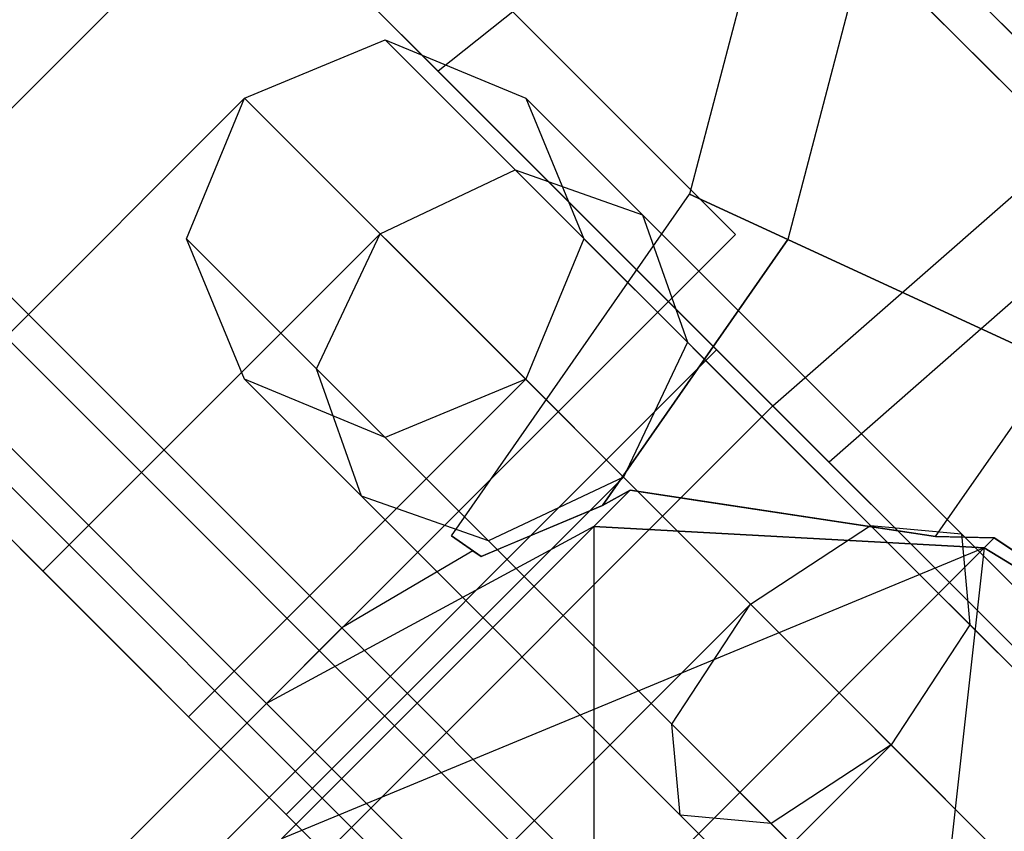
# Model space of a CAD drawing. Extents: x -3650 to 3650, y -3650 to 3650.
# Drawn here: x -1289 to -1283, y -1259 to -1254 of the extents above; entities that cross this region are included whole.
import ezdxf

# ---------------------------------------------------------------- set-up
doc = ezdxf.new("R2010")
doc.units = 0

msp = doc.modelspace()

# ---------------------------------------------------------------- linework, layer by layer
at = {"color": 0}
for p, q in [((-1284.380397, -1255.640054, 2104.907477), (-1289.330145, -1250.690306, 2104.907477)), ((-1284.380397, -1255.640054, 2095.092523), (-1289.330145, -1250.690306, 2095.092523)), ((-1284.380397, -1255.640054, 1504.907477), (-1289.330145, -1250.690306, 1504.907477)), ((-1284.380397, -1255.640054, 1495.092523), (-1289.330145, -1250.690306, 1495.092523)), ((-1258.005314, -1287.247727, 2100), (-1293.0071, -1252.245941, 2100)), ((-1258.005314, -1287.247727, 1500), (-1293.0071, -1252.245941, 1500)), ((-1284.721767, -1252.299055, 144.896155), (-1282.096767, -1254.924055, 148.608465)), ((-1282.096767, -1254.924055, 131.041623), (-1284.721767, -1252.299055, 134.753934)), ((-1284.721767, -1252.299055, 424.921787), (-1282.096767, -1254.924055, 428.634097)), ((-1282.096767, -1254.924055, 411.067255), (-1284.721767, -1252.299055, 414.779565)), ((-1284.721767, -1252.299055, 704.855879), (-1282.096767, -1254.924055, 708.56819)), ((-1282.096767, -1254.924055, 691.001347), (-1284.721767, -1252.299055, 694.713658)), ((-1283.956219, -1252.669344, 2100), (-1284.668206, -1255.387687, 2100)), ((-1283.956219, -1252.669344, 1500), (-1284.668206, -1255.387687, 1500)), ((-1258.460039, -1287.702452, 2102.4), (-1293.461825, -1252.700666, 2102.4)), ((-1258.460039, -1287.702452, 2097.6), (-1293.461825, -1252.700666, 2097.6)), ((-1258.460039, -1287.702452, 1502.4), (-1293.461825, -1252.700666, 1502.4)), ((-1258.460039, -1287.702452, 1497.6), (-1293.461825, -1252.700666, 1497.6)), ((-1283.314703, -1252.863879, 2102.5), (-1284.050448, -1255.672932, 2102.5)), ((-1283.314703, -1252.863879, 2097.5), (-1284.050448, -1255.672932, 2097.5)), ((-1283.314703, -1252.863879, 1502.5), (-1284.050448, -1255.672932, 1502.5)), ((-1283.314703, -1252.863879, 1497.5), (-1284.050448, -1255.672932, 1497.5)), ((-1284.144895, -1256.719195, 130.691642), (-1287.857205, -1253.006884, 139.784908)), ((-1287.857205, -1253.006884, 139.784908), (-1284.144895, -1256.719195, 148.878175)), ((-1284.144895, -1256.719195, 410.717273), (-1287.857205, -1253.006884, 419.81054)), ((-1287.857205, -1253.006884, 419.81054), (-1284.144895, -1256.719195, 428.903807)), ((-1284.144895, -1256.719195, 690.651366), (-1287.857205, -1253.006884, 699.744633)), ((-1287.857205, -1253.006884, 699.744633), (-1284.144895, -1256.719195, 708.837899)), ((-1284.313274, -1253.073574, 144.413192), (-1286.250122, -1254.613967, 144.575044)), ((-1284.313274, -1253.073574, 135.236897), (-1286.250122, -1254.613967, 135.075044)), ((-1284.313274, -1253.073574, 424.438824), (-1286.250122, -1254.613967, 424.600676)), ((-1284.313274, -1253.073574, 415.262528), (-1286.250122, -1254.613967, 415.100676)), ((-1284.313274, -1253.073574, 704.372916), (-1286.250122, -1254.613967, 704.534769)), ((-1284.313274, -1253.073574, 695.196621), (-1286.250122, -1254.613967, 695.034769)), ((-1281.938274, -1255.448574, 147.771949), (-1284.313274, -1253.073574, 144.413192)), ((-1284.313274, -1253.073574, 135.236897), (-1281.938274, -1255.448574, 131.878139)), ((-1281.938274, -1255.448574, 427.797581), (-1284.313274, -1253.073574, 424.438824)), ((-1284.313274, -1253.073574, 415.262528), (-1281.938274, -1255.448574, 411.903771)), ((-1281.938274, -1255.448574, 707.731674), (-1284.313274, -1253.073574, 704.372916)), ((-1284.313274, -1253.073574, 695.196621), (-1281.938274, -1255.448574, 691.837864)), ((-1295.960148, -1261.874504, 145.534908), (-1287.474867, -1253.389222, 145.534908)), ((-1295.960148, -1261.874504, 134.034908), (-1287.474867, -1253.389222, 134.034908)), ((-1295.960148, -1261.874504, 425.56054), (-1287.474867, -1253.389222, 425.56054)), ((-1295.960148, -1261.874504, 414.06054), (-1287.474867, -1253.389222, 414.06054)), ((-1295.960148, -1261.874504, 705.494633), (-1287.474867, -1253.389222, 705.494633)), ((-1295.960148, -1261.874504, 693.994633), (-1287.474867, -1253.389222, 693.994633)), ((-1284.498448, -1256.365641, 149.7442), (-1287.474867, -1253.389222, 145.534908)), ((-1287.474867, -1253.389222, 134.034908), (-1284.498448, -1256.365641, 129.825616)), ((-1284.498448, -1256.365641, 429.769832), (-1287.474867, -1253.389222, 425.56054)), ((-1287.474867, -1253.389222, 414.06054), (-1284.498448, -1256.365641, 409.851248)), ((-1284.498448, -1256.365641, 709.703925), (-1287.474867, -1253.389222, 705.494633)), ((-1287.474867, -1253.389222, 693.994633), (-1284.498448, -1256.365641, 689.785341)), ((-1286.855271, -1258.114927, 2100), (-1291.451465, -1253.518733, 2100)), ((-1286.855271, -1258.114927, 1500), (-1291.451465, -1253.518733, 1500)), ((-1286.250122, -1254.613967, 144.575044), (-1287.150098, -1253.713991, 139.825044)), ((-1287.150098, -1253.713991, 139.825044), (-1286.250122, -1254.613967, 135.075044)), ((-1286.250122, -1254.613967, 424.600676), (-1287.150098, -1253.713991, 419.850676)), ((-1287.150098, -1253.713991, 419.850676), (-1286.250122, -1254.613967, 415.100676)), ((-1286.250122, -1254.613967, 704.534769), (-1287.150098, -1253.713991, 699.784769)), ((-1287.150098, -1253.713991, 699.784769), (-1286.250122, -1254.613967, 695.034769)), ((-1291.925137, -1253.992405, 2097.5), (-1287.328943, -1258.588599, 2097.5)), ((-1291.925137, -1253.992405, 2102.5), (-1287.328943, -1258.588599, 2102.5)), ((-1291.925137, -1253.992405, 1497.5), (-1287.328943, -1258.588599, 1497.5)), ((-1291.925137, -1253.992405, 1502.5), (-1287.328943, -1258.588599, 1502.5)), ((-1284.144895, -1256.719195, 130.731777), (-1286.862495, -1254.001595, 134.575044)), ((-1286.862495, -1254.001595, 145.075044), (-1284.144895, -1256.719195, 148.918311)), ((-1284.144895, -1256.719195, 410.757409), (-1286.862495, -1254.001595, 414.600676)), ((-1286.862495, -1254.001595, 425.100676), (-1284.144895, -1256.719195, 428.943943)), ((-1284.144895, -1256.719195, 690.691502), (-1286.862495, -1254.001595, 694.534769)), ((-1286.862495, -1254.001595, 705.034769), (-1284.144895, -1256.719195, 708.878035)), ((-1283.791341, -1257.072748, 148.052286), (-1286.250122, -1254.613967, 144.575044)), ((-1286.250122, -1254.613967, 135.075044), (-1283.791341, -1257.072748, 131.597803)), ((-1283.791341, -1257.072748, 428.077917), (-1286.250122, -1254.613967, 424.600676)), ((-1286.250122, -1254.613967, 415.100676), (-1283.791341, -1257.072748, 411.623435)), ((-1283.791341, -1257.072748, 708.01201), (-1286.250122, -1254.613967, 704.534769)), ((-1286.250122, -1254.613967, 695.034769), (-1283.791341, -1257.072748, 691.557527)), ((-1284.144895, -1256.719195, 148.918311), (-1282.096767, -1254.924055, 148.608465)), ((-1284.144895, -1256.719195, 130.731777), (-1282.096767, -1254.924055, 131.041623)), ((-1284.144895, -1256.719195, 428.943943), (-1282.096767, -1254.924055, 428.634097)), ((-1284.144895, -1256.719195, 410.757409), (-1282.096767, -1254.924055, 411.067255)), ((-1284.144895, -1256.719195, 708.878035), (-1282.096767, -1254.924055, 708.56819)), ((-1284.144895, -1256.719195, 690.691502), (-1282.096767, -1254.924055, 691.001347)), ((-1286.166158, -1257.535559, 2100), (-1284.668206, -1255.387687, 2100)), ((-1286.166158, -1257.535559, 1500), (-1284.668206, -1255.387687, 1500)), ((-1284.668206, -1255.387687, 2100), (-1284.050448, -1255.672932, 2097.5)), ((-1284.050448, -1255.672932, 2102.5), (-1284.668206, -1255.387687, 2100)), ((-1284.668206, -1255.387687, 1500), (-1284.050448, -1255.672932, 1497.5)), ((-1284.050448, -1255.672932, 1502.5), (-1284.668206, -1255.387687, 1500)), ((-1281.938274, -1255.448574, 147.771949), (-1283.791341, -1257.072748, 148.052286)), ((-1281.938274, -1255.448574, 131.878139), (-1283.791341, -1257.072748, 131.597803)), ((-1281.938274, -1255.448574, 427.797581), (-1283.791341, -1257.072748, 428.077917)), ((-1281.938274, -1255.448574, 411.903771), (-1283.791341, -1257.072748, 411.623435)), ((-1281.938274, -1255.448574, 707.731674), (-1283.791341, -1257.072748, 708.01201)), ((-1281.938274, -1255.448574, 691.837864), (-1283.791341, -1257.072748, 691.557527)), ((-1284.380397, -1255.640054, 2104.907477), (-1290.390805, -1261.650461, 2109.814955)), ((-1290.390805, -1261.650461, 2090.185045), (-1284.380397, -1255.640054, 2095.092523)), ((-1284.380397, -1255.640054, 1504.907477), (-1290.390805, -1261.650461, 1509.814955)), ((-1290.390805, -1261.650461, 1490.185045), (-1284.380397, -1255.640054, 1495.092523)), ((-1284.380397, -1255.640054, 2095.092523), (-1284.380397, -1255.640054, 2104.907477)), ((-1284.380397, -1255.640054, 1495.092523), (-1284.380397, -1255.640054, 1504.907477)), ((-1284.050448, -1255.672932, 2102.5), (-1285.216395, -1257.344751, 2102.5)), ((-1285.216395, -1257.344751, 2097.5), (-1284.050448, -1255.672932, 2097.5)), ((-1284.050448, -1255.672932, 1502.5), (-1285.216395, -1257.344751, 1502.5)), ((-1285.216395, -1257.344751, 1497.5), (-1284.050448, -1255.672932, 1497.5)), ((-1282.362703, -1256.452237, 2104.330127), (-1284.050448, -1255.672932, 2102.5)), ((-1284.050448, -1255.672932, 2097.5), (-1282.362703, -1256.452237, 2095.669873)), ((-1282.362703, -1256.452237, 1504.330127), (-1284.050448, -1255.672932, 1502.5)), ((-1284.050448, -1255.672932, 1497.5), (-1282.362703, -1256.452237, 1495.669873)), ((-1292.983729, -1264.850923, 149.7442), (-1284.498448, -1256.365641, 149.7442)), ((-1292.983729, -1264.850923, 129.825616), (-1284.498448, -1256.365641, 129.825616)), ((-1292.983729, -1264.850923, 429.769832), (-1284.498448, -1256.365641, 429.769832)), ((-1292.983729, -1264.850923, 409.851248), (-1284.498448, -1256.365641, 409.851248)), ((-1292.983729, -1264.850923, 709.703925), (-1284.498448, -1256.365641, 709.703925)), ((-1292.983729, -1264.850923, 689.785341), (-1284.498448, -1256.365641, 689.785341)), ((-1280.432584, -1260.431505, 151.284908), (-1284.498448, -1256.365641, 149.7442)), ((-1284.498448, -1256.365641, 129.825616), (-1280.432584, -1260.431505, 128.284908)), ((-1280.432584, -1260.431505, 431.31054), (-1284.498448, -1256.365641, 429.769832)), ((-1284.498448, -1256.365641, 409.851248), (-1280.432584, -1260.431505, 408.31054)), ((-1280.432584, -1260.431505, 711.244633), (-1284.498448, -1256.365641, 709.703925)), ((-1284.498448, -1256.365641, 689.785341), (-1280.432584, -1260.431505, 688.244633)), ((-1283.121243, -1257.539886, 2104.330127), (-1282.362703, -1256.452237, 2104.330127)), ((-1283.121243, -1257.539886, 2095.669873), (-1282.362703, -1256.452237, 2095.669873)), ((-1283.121243, -1257.539886, 1504.330127), (-1282.362703, -1256.452237, 1504.330127)), ((-1283.121243, -1257.539886, 1495.669873), (-1282.362703, -1256.452237, 1495.669873)), ((-1284.144895, -1256.719195, 148.878175), (-1292.630176, -1265.204476, 148.878175)), ((-1284.144895, -1256.719195, 130.691642), (-1292.630176, -1265.204476, 130.691642)), ((-1284.144895, -1256.719195, 428.903807), (-1292.630176, -1265.204476, 428.903807)), ((-1284.144895, -1256.719195, 410.717273), (-1292.630176, -1265.204476, 410.717273)), ((-1284.144895, -1256.719195, 708.837899), (-1292.630176, -1265.204476, 708.837899)), ((-1284.144895, -1256.719195, 690.651366), (-1292.630176, -1265.204476, 690.651366)), ((-1280.432584, -1260.431505, 129.325044), (-1284.144895, -1256.719195, 130.731777)), ((-1284.144895, -1256.719195, 148.918311), (-1280.432584, -1260.431505, 150.325044)), ((-1276.720273, -1264.143816, 130.691642), (-1284.144895, -1256.719195, 130.691642)), ((-1284.144895, -1256.719195, 148.878175), (-1276.720273, -1264.143816, 148.878175)), ((-1280.432584, -1260.431505, 409.350676), (-1284.144895, -1256.719195, 410.757409)), ((-1284.144895, -1256.719195, 428.943943), (-1280.432584, -1260.431505, 430.350676)), ((-1276.720273, -1264.143816, 410.717273), (-1284.144895, -1256.719195, 410.717273)), ((-1284.144895, -1256.719195, 428.903807), (-1276.720273, -1264.143816, 428.903807)), ((-1280.432584, -1260.431505, 689.284769), (-1284.144895, -1256.719195, 690.691502)), ((-1284.144895, -1256.719195, 708.878035), (-1280.432584, -1260.431505, 710.284769)), ((-1276.720273, -1264.143816, 690.651366), (-1284.144895, -1256.719195, 690.651366)), ((-1284.144895, -1256.719195, 708.837899), (-1276.720273, -1264.143816, 708.837899)), ((-1283.224016, -1263.268745, 150.668124), (-1289.653927, -1256.838834, 145.418124)), ((-1289.653927, -1256.838834, 134.918124), (-1283.224016, -1263.268745, 129.668124)), ((-1283.224016, -1263.268745, 430.693756), (-1289.653927, -1256.838834, 425.443756)), ((-1289.653927, -1256.838834, 414.943756), (-1283.224016, -1263.268745, 409.693756)), ((-1283.224016, -1263.268745, 710.627849), (-1289.653927, -1256.838834, 705.377849)), ((-1289.653927, -1256.838834, 694.877849), (-1283.224016, -1263.268745, 689.627849)), ((-1280.432584, -1260.431505, 149.325044), (-1283.791341, -1257.072748, 148.052286)), ((-1283.791341, -1257.072748, 131.597803), (-1280.432584, -1260.431505, 130.325044)), ((-1280.432584, -1260.431505, 429.350676), (-1283.791341, -1257.072748, 428.077917)), ((-1283.791341, -1257.072748, 411.623435), (-1280.432584, -1260.431505, 410.350676)), ((-1280.432584, -1260.431505, 709.284769), (-1283.791341, -1257.072748, 708.01201)), ((-1283.791341, -1257.072748, 691.557527), (-1280.432584, -1260.431505, 690.284769)), ((-1285.270334, -1257.477334, 2103.794095), (-1285.041874, -1257.248874, 2102.588302)), ((-1285.041874, -1257.248874, 2097.411698), (-1285.270334, -1257.477334, 2096.205905)), ((-1285.270334, -1257.477334, 1503.794095), (-1285.041874, -1257.248874, 1502.588302)), ((-1285.041874, -1257.248874, 1497.411698), (-1285.270334, -1257.477334, 1496.205905)), ((-1285.041874, -1257.248874, 2102.588302), (-1285.216395, -1257.344751, 2102.5)), ((-1285.216395, -1257.344751, 2097.5), (-1285.041874, -1257.248874, 2097.411698)), ((-1285.041874, -1257.248874, 1502.588302), (-1285.216395, -1257.344751, 1502.5)), ((-1285.216395, -1257.344751, 1497.5), (-1285.041874, -1257.248874, 1497.411698)), ((-1283.121243, -1257.539886, 2104.330127), (-1285.041874, -1257.248874, 2102.588302)), ((-1285.041874, -1257.248874, 2097.411698), (-1284.577204, -1257.319281, 2096.990287)), ((-1283.121243, -1257.539886, 1504.330127), (-1285.041874, -1257.248874, 1502.588302)), ((-1285.041874, -1257.248874, 1497.411698), (-1284.577204, -1257.319281, 1496.990287)), ((-1284.577204, -1257.319281, 2096.990287), (-1283.121243, -1257.539886, 2095.669873)), ((-1284.577204, -1257.319281, 1496.990287), (-1283.121243, -1257.539886, 1495.669873)), ((-1285.216395, -1257.344751, 2102.5), (-1285.979806, -1257.665523, 2100.847908)), ((-1285.216395, -1257.344751, 1502.5), (-1285.979806, -1257.665523, 1500.847908)), ((-1285.836951, -1257.605498, 2098.842941), (-1285.216395, -1257.344751, 2097.5)), ((-1285.836951, -1257.605498, 1498.842941), (-1285.216395, -1257.344751, 1497.5)), ((-1285.270334, -1257.477334, 2096.205905), (-1287.328943, -1258.588599, 2097.5)), ((-1285.270334, -1257.477334, 2103.794095), (-1287.328943, -1258.588599, 2102.5)), ((-1285.270334, -1257.477334, 1496.205905), (-1287.328943, -1258.588599, 1497.5)), ((-1285.270334, -1257.477334, 1503.794095), (-1287.328943, -1258.588599, 1502.5)), ((-1287.234303, -1259.441303, 2106.571566), (-1285.270334, -1257.477334, 2103.794095)), ((-1285.270334, -1257.477334, 2096.205905), (-1287.234303, -1259.441303, 2093.428434)), ((-1287.234303, -1259.441303, 1506.571566), (-1285.270334, -1257.477334, 1503.794095)), ((-1285.270334, -1257.477334, 1496.205905), (-1287.234303, -1259.441303, 1493.428434)), ((-1285.270334, -1257.477334, 2103.794095), (-1282.815985, -1257.611176, 2104.741439)), ((-1282.815985, -1257.611176, 2095.258561), (-1285.270334, -1257.477334, 2096.205905)), ((-1285.270334, -1257.477334, 2103.794095), (-1285.270334, -1260.065525, 2108.212413)), ((-1285.270334, -1257.477334, 1503.794095), (-1282.815985, -1257.611176, 1504.741439)), ((-1282.815985, -1257.611176, 1495.258561), (-1285.270334, -1257.477334, 1496.205905)), ((-1285.270334, -1257.477334, 1503.794095), (-1285.270334, -1260.065525, 1508.212413)), ((-1285.979806, -1257.665523, 2099.152092), (-1286.166158, -1257.535559, 2100)), ((-1286.166158, -1257.535559, 2100), (-1285.979806, -1257.665523, 2100.847908)), ((-1285.979806, -1257.665523, 1499.152092), (-1286.166158, -1257.535559, 1500)), ((-1286.166158, -1257.535559, 1500), (-1285.979806, -1257.665523, 1500.847908)), ((-1282.952752, -1257.543977, 2104.367785), (-1283.121243, -1257.539886, 2104.330127)), ((-1283.121243, -1257.539886, 2095.669873), (-1282.753622, -1257.548812, 2095.587709)), ((-1282.952752, -1257.543977, 1504.367785), (-1283.121243, -1257.539886, 1504.330127)), ((-1283.121243, -1257.539886, 1495.669873), (-1282.753622, -1257.548812, 1495.587709)), ((-1282.753622, -1257.548812, 2104.412291), (-1282.952752, -1257.543977, 2104.367785)), ((-1282.753622, -1257.548812, 1504.412291), (-1282.952752, -1257.543977, 1504.367785)), ((-1282.753622, -1257.548812, 2104.412291), (-1282.815985, -1257.611176, 2104.741439)), ((-1282.815985, -1257.611176, 2095.258561), (-1282.753622, -1257.548812, 2095.587709)), ((-1282.753622, -1257.548812, 1504.412291), (-1282.815985, -1257.611176, 1504.741439)), ((-1282.815985, -1257.611176, 1495.258561), (-1282.753622, -1257.548812, 1495.587709)), ((-1280.923232, -1258.758567, 2105), (-1282.753622, -1257.548812, 2104.412291)), ((-1282.753622, -1257.548812, 2095.587709), (-1282.624469, -1257.634173, 2095.546241)), ((-1280.923232, -1258.758567, 1505), (-1282.753622, -1257.548812, 1504.412291)), ((-1282.753622, -1257.548812, 1495.587709), (-1282.624469, -1257.634173, 1495.546241)), ((-1282.815985, -1257.611176, 2095.258561), (-1287.234303, -1259.441303, 2093.428434)), ((-1282.815985, -1257.611176, 1495.258561), (-1287.234303, -1259.441303, 1493.428434)), ((-1286.031167, -1257.629703, 2100), (-1286.855271, -1258.114927, 2100)), ((-1286.031167, -1257.629703, 1500), (-1286.855271, -1258.114927, 1500)), ((-1285.979806, -1257.665523, 2100.847908), (-1286.031167, -1257.629703, 2100)), ((-1286.031167, -1257.629703, 2100), (-1285.979806, -1257.665523, 2099.152092)), ((-1285.979806, -1257.665523, 1500.847908), (-1286.031167, -1257.629703, 1500)), ((-1286.031167, -1257.629703, 1500), (-1285.979806, -1257.665523, 1499.152092)), ((-1285.979806, -1257.665523, 2099.152092), (-1285.836951, -1257.605498, 2098.842941)), ((-1285.979806, -1257.665523, 1499.152092), (-1285.836951, -1257.605498, 1498.842941)), ((-1285.270334, -1260.065525, 2108.212413), (-1282.815985, -1257.611176, 2104.741439)), ((-1282.815985, -1257.611176, 2095.258561), (-1285.270334, -1260.065525, 2091.787587)), ((-1285.270334, -1260.065525, 1508.212413), (-1282.815985, -1257.611176, 1504.741439)), ((-1282.815985, -1257.611176, 1495.258561), (-1285.270334, -1260.065525, 1491.787587)), ((-1282.815985, -1257.611176, 2104.741439), (-1283.257377, -1261.588101, 2108.813004)), ((-1282.815985, -1257.611176, 1504.741439), (-1283.257377, -1261.588101, 1508.813004)), ((-1282.815985, -1257.611176, 2104.741439), (-1280.623536, -1258.95426, 2105.08819)), ((-1280.623536, -1258.95426, 2094.91181), (-1282.815985, -1257.611176, 2095.258561)), ((-1282.815985, -1257.611176, 1504.741439), (-1280.623536, -1258.95426, 1505.08819)), ((-1280.623536, -1258.95426, 1494.91181), (-1282.815985, -1257.611176, 1495.258561)), ((-1287.328943, -1258.588599, 2097.5), (-1286.855271, -1258.114927, 2100)), ((-1286.855271, -1258.114927, 2100), (-1287.328943, -1258.588599, 2102.5)), ((-1286.855271, -1258.114927, 2100), (-1287.328943, -1258.588599, 2097.5)), ((-1287.328943, -1258.588599, 2102.5), (-1286.855271, -1258.114927, 2100)), ((-1287.328943, -1258.588599, 1497.5), (-1286.855271, -1258.114927, 1500)), ((-1286.855271, -1258.114927, 1500), (-1287.328943, -1258.588599, 1502.5)), ((-1286.855271, -1258.114927, 1500), (-1287.328943, -1258.588599, 1497.5)), ((-1287.328943, -1258.588599, 1502.5), (-1286.855271, -1258.114927, 1500)), ((-1279.784203, -1265.185995, 2100), (-1286.855271, -1258.114927, 2100)), ((-1279.784203, -1265.185995, 1500), (-1286.855271, -1258.114927, 1500)), ((-1287.328943, -1258.588599, 2102.5), (-1288.623038, -1259.882694, 2104.330127)), ((-1288.623038, -1259.882694, 2095.669873), (-1287.328943, -1258.588599, 2097.5)), ((-1287.328943, -1258.588599, 2097.5), (-1288.623038, -1259.882694, 2095.669873)), ((-1288.623038, -1259.882694, 2104.330127), (-1287.328943, -1258.588599, 2102.5)), ((-1287.328943, -1258.588599, 1502.5), (-1288.623038, -1259.882694, 1504.330127)), ((-1288.623038, -1259.882694, 1495.669873), (-1287.328943, -1258.588599, 1497.5)), ((-1287.328943, -1258.588599, 1497.5), (-1288.623038, -1259.882694, 1495.669873)), ((-1288.623038, -1259.882694, 1504.330127), (-1287.328943, -1258.588599, 1502.5)), ((-1287.328943, -1258.588599, 2097.5), (-1280.257875, -1265.659667, 2097.5)), ((-1287.328943, -1258.588599, 2102.5), (-1280.257875, -1265.659667, 2102.5)), ((-1287.328943, -1258.588599, 1497.5), (-1280.257875, -1265.659667, 1497.5)), ((-1287.328943, -1258.588599, 1502.5), (-1280.257875, -1265.659667, 1502.5))]:
    msp.add_line(p, q, dxfattribs=at)
at = {"color": 2}
for p, q in [((-1287.466657, -1254.783464, 140.168124), (-1286.582774, -1254.417347, 140.168124)), ((-1287.466657, -1254.783464, 420.193756), (-1286.582774, -1254.417347, 420.193756)), ((-1287.466657, -1254.783464, 700.127849), (-1286.582774, -1254.417347, 700.127849)), ((-1285.764848, -1255.235272, 144.485066), (-1286.582774, -1254.417347, 140.168124)), ((-1286.582774, -1254.417347, 140.168124), (-1285.69889, -1254.783464, 140.168124)), ((-1286.582774, -1254.417347, 140.168124), (-1285.764848, -1255.235272, 135.851182)), ((-1285.764848, -1255.235272, 424.510698), (-1286.582774, -1254.417347, 420.193756)), ((-1286.582774, -1254.417347, 420.193756), (-1285.69889, -1254.783464, 420.193756)), ((-1286.582774, -1254.417347, 420.193756), (-1285.764848, -1255.235272, 415.876814)), ((-1285.764848, -1255.235272, 704.44479), (-1286.582774, -1254.417347, 700.127849)), ((-1286.582774, -1254.417347, 700.127849), (-1285.69889, -1254.783464, 700.127849)), ((-1286.582774, -1254.417347, 700.127849), (-1285.764848, -1255.235272, 695.810907)), ((-1289.587977, -1256.904784, 140.168124), (-1287.466657, -1254.783464, 140.168124)), ((-1289.587977, -1256.904784, 420.193756), (-1287.466657, -1254.783464, 420.193756)), ((-1289.587977, -1256.904784, 700.127849), (-1287.466657, -1254.783464, 700.127849)), ((-1287.832774, -1255.667347, 140.168124), (-1287.466657, -1254.783464, 140.168124)), ((-1287.832774, -1255.667347, 420.193756), (-1287.466657, -1254.783464, 420.193756)), ((-1287.832774, -1255.667347, 700.127849), (-1287.466657, -1254.783464, 700.127849)), ((-1286.614048, -1255.636073, 144.668124), (-1287.466657, -1254.783464, 140.168124)), ((-1287.466657, -1254.783464, 140.168124), (-1286.614048, -1255.636073, 135.668124)), ((-1286.614048, -1255.636073, 144.668124), (-1287.466657, -1254.783464, 140.168124)), ((-1287.466657, -1254.783464, 140.168124), (-1285.69889, -1256.551231, 140.168124)), ((-1287.466657, -1254.783464, 140.168124), (-1286.614048, -1255.636073, 135.668124)), ((-1286.614048, -1255.636073, 424.693756), (-1287.466657, -1254.783464, 420.193756)), ((-1287.466657, -1254.783464, 420.193756), (-1286.614048, -1255.636073, 415.693756)), ((-1286.614048, -1255.636073, 424.693756), (-1287.466657, -1254.783464, 420.193756)), ((-1287.466657, -1254.783464, 420.193756), (-1285.69889, -1256.551231, 420.193756)), ((-1287.466657, -1254.783464, 420.193756), (-1286.614048, -1255.636073, 415.693756)), ((-1286.614048, -1255.636073, 704.627849), (-1287.466657, -1254.783464, 700.127849)), ((-1287.466657, -1254.783464, 700.127849), (-1286.614048, -1255.636073, 695.627849)), ((-1286.614048, -1255.636073, 704.627849), (-1287.466657, -1254.783464, 700.127849)), ((-1287.466657, -1254.783464, 700.127849), (-1285.69889, -1256.551231, 700.127849)), ((-1287.466657, -1254.783464, 700.127849), (-1286.614048, -1255.636073, 695.627849)), ((-1284.964699, -1255.517655, 144.043124), (-1285.69889, -1254.783464, 140.168124)), ((-1285.69889, -1254.783464, 140.168124), (-1285.332774, -1255.667347, 140.168124)), ((-1285.69889, -1254.783464, 140.168124), (-1284.964699, -1255.517655, 136.293124)), ((-1284.964699, -1255.517655, 424.068756), (-1285.69889, -1254.783464, 420.193756)), ((-1285.69889, -1254.783464, 420.193756), (-1285.332774, -1255.667347, 420.193756)), ((-1285.69889, -1254.783464, 420.193756), (-1284.964699, -1255.517655, 416.318756)), ((-1284.964699, -1255.517655, 704.002849), (-1285.69889, -1254.783464, 700.127849)), ((-1285.69889, -1254.783464, 700.127849), (-1285.332774, -1255.667347, 700.127849)), ((-1285.69889, -1254.783464, 700.127849), (-1284.964699, -1255.517655, 696.252849)), ((-1286.614048, -1255.636073, 144.668124), (-1285.764848, -1255.235272, 144.485066)), ((-1286.614048, -1255.636073, 135.668124), (-1285.764848, -1255.235272, 135.851182)), ((-1286.614048, -1255.636073, 424.693756), (-1285.764848, -1255.235272, 424.510698)), ((-1286.614048, -1255.636073, 415.693756), (-1285.764848, -1255.235272, 415.876814)), ((-1286.614048, -1255.636073, 704.627849), (-1285.764848, -1255.235272, 704.44479)), ((-1286.614048, -1255.636073, 695.627849), (-1285.764848, -1255.235272, 695.810907)), ((-1283.530235, -1257.469886, 147.645286), (-1285.764848, -1255.235272, 144.485066)), ((-1285.764848, -1255.235272, 144.485066), (-1284.964699, -1255.517655, 144.043124)), ((-1285.764848, -1255.235272, 135.851182), (-1284.964699, -1255.517655, 136.293124)), ((-1285.764848, -1255.235272, 135.851182), (-1283.530235, -1257.469886, 132.690962)), ((-1283.530235, -1257.469886, 427.670918), (-1285.764848, -1255.235272, 424.510698)), ((-1285.764848, -1255.235272, 424.510698), (-1284.964699, -1255.517655, 424.068756)), ((-1285.764848, -1255.235272, 415.876814), (-1284.964699, -1255.517655, 416.318756)), ((-1285.764848, -1255.235272, 415.876814), (-1283.530235, -1257.469886, 412.716593)), ((-1283.530235, -1257.469886, 707.605011), (-1285.764848, -1255.235272, 704.44479)), ((-1285.764848, -1255.235272, 704.44479), (-1284.964699, -1255.517655, 704.002849)), ((-1285.764848, -1255.235272, 695.810907), (-1284.964699, -1255.517655, 696.252849)), ((-1285.764848, -1255.235272, 695.810907), (-1283.530235, -1257.469886, 692.650686)), ((-1282.958851, -1257.523502, 146.879821), (-1284.964699, -1255.517655, 144.043124)), ((-1284.964699, -1255.517655, 144.043124), (-1284.682317, -1256.317804, 143.601182)), ((-1284.964699, -1255.517655, 136.293124), (-1284.682317, -1256.317804, 136.735066)), ((-1284.964699, -1255.517655, 136.293124), (-1282.958851, -1257.523502, 133.456427)), ((-1282.958851, -1257.523502, 426.905453), (-1284.964699, -1255.517655, 424.068756)), ((-1284.964699, -1255.517655, 424.068756), (-1284.682317, -1256.317804, 423.626814)), ((-1284.964699, -1255.517655, 416.318756), (-1284.682317, -1256.317804, 416.760698)), ((-1284.964699, -1255.517655, 416.318756), (-1282.958851, -1257.523502, 413.482059)), ((-1282.958851, -1257.523502, 706.839545), (-1284.964699, -1255.517655, 704.002849)), ((-1284.964699, -1255.517655, 704.002849), (-1284.682317, -1256.317804, 703.560907)), ((-1284.964699, -1255.517655, 696.252849), (-1284.682317, -1256.317804, 696.69479)), ((-1284.964699, -1255.517655, 696.252849), (-1282.958851, -1257.523502, 693.416152)), ((-1288.735368, -1257.757393, 144.668124), (-1286.614048, -1255.636073, 144.668124)), ((-1288.735368, -1257.757393, 135.668124), (-1286.614048, -1255.636073, 135.668124)), ((-1288.735368, -1257.757393, 424.693756), (-1286.614048, -1255.636073, 424.693756)), ((-1288.735368, -1257.757393, 415.693756), (-1286.614048, -1255.636073, 415.693756)), ((-1288.735368, -1257.757393, 704.627849), (-1286.614048, -1255.636073, 704.627849)), ((-1288.735368, -1257.757393, 695.627849), (-1286.614048, -1255.636073, 695.627849)), ((-1287.014848, -1256.485272, 144.485066), (-1286.614048, -1255.636073, 144.668124)), ((-1287.014848, -1256.485272, 135.851182), (-1286.614048, -1255.636073, 135.668124)), ((-1287.014848, -1256.485272, 424.510698), (-1286.614048, -1255.636073, 424.693756)), ((-1287.014848, -1256.485272, 415.876814), (-1286.614048, -1255.636073, 415.693756)), ((-1287.014848, -1256.485272, 704.44479), (-1286.614048, -1255.636073, 704.627849)), ((-1287.014848, -1256.485272, 695.810907), (-1286.614048, -1255.636073, 695.627849)), ((-1284.284677, -1257.965444, 147.962353), (-1286.614048, -1255.636073, 144.668124)), ((-1286.614048, -1255.636073, 135.668124), (-1284.284677, -1257.965444, 132.373895)), ((-1284.284677, -1257.965444, 147.962353), (-1286.614048, -1255.636073, 144.668124)), ((-1286.614048, -1255.636073, 144.668124), (-1285.083117, -1257.167004, 143.418124)), ((-1286.614048, -1255.636073, 135.668124), (-1285.083117, -1257.167004, 136.918124)), ((-1286.614048, -1255.636073, 135.668124), (-1284.284677, -1257.965444, 132.373895)), ((-1284.284677, -1257.965444, 427.987985), (-1286.614048, -1255.636073, 424.693756)), ((-1286.614048, -1255.636073, 415.693756), (-1284.284677, -1257.965444, 412.399527)), ((-1284.284677, -1257.965444, 427.987985), (-1286.614048, -1255.636073, 424.693756)), ((-1286.614048, -1255.636073, 424.693756), (-1285.083117, -1257.167004, 423.443756)), ((-1286.614048, -1255.636073, 415.693756), (-1285.083117, -1257.167004, 416.943756)), ((-1286.614048, -1255.636073, 415.693756), (-1284.284677, -1257.965444, 412.399527)), ((-1284.284677, -1257.965444, 707.922077), (-1286.614048, -1255.636073, 704.627849)), ((-1286.614048, -1255.636073, 695.627849), (-1284.284677, -1257.965444, 692.33362)), ((-1284.284677, -1257.965444, 707.922077), (-1286.614048, -1255.636073, 704.627849)), ((-1286.614048, -1255.636073, 704.627849), (-1285.083117, -1257.167004, 703.377849)), ((-1286.614048, -1255.636073, 695.627849), (-1285.083117, -1257.167004, 696.877849)), ((-1286.614048, -1255.636073, 695.627849), (-1284.284677, -1257.965444, 692.33362)), ((-1287.466657, -1256.551231, 140.168124), (-1287.832774, -1255.667347, 140.168124)), ((-1287.014848, -1256.485272, 144.485066), (-1287.832774, -1255.667347, 140.168124)), ((-1287.832774, -1255.667347, 140.168124), (-1287.014848, -1256.485272, 135.851182)), ((-1287.466657, -1256.551231, 420.193756), (-1287.832774, -1255.667347, 420.193756)), ((-1287.014848, -1256.485272, 424.510698), (-1287.832774, -1255.667347, 420.193756)), ((-1287.832774, -1255.667347, 420.193756), (-1287.014848, -1256.485272, 415.876814)), ((-1287.466657, -1256.551231, 700.127849), (-1287.832774, -1255.667347, 700.127849)), ((-1287.014848, -1256.485272, 704.44479), (-1287.832774, -1255.667347, 700.127849)), ((-1287.832774, -1255.667347, 700.127849), (-1287.014848, -1256.485272, 695.810907)), ((-1285.332774, -1255.667347, 140.168124), (-1285.69889, -1256.551231, 140.168124)), ((-1285.332774, -1255.667347, 420.193756), (-1285.69889, -1256.551231, 420.193756)), ((-1285.332774, -1255.667347, 700.127849), (-1285.69889, -1256.551231, 700.127849)), ((-1284.682317, -1256.317804, 143.601182), (-1285.332774, -1255.667347, 140.168124)), ((-1285.332774, -1255.667347, 140.168124), (-1284.682317, -1256.317804, 136.735066)), ((-1284.682317, -1256.317804, 423.626814), (-1285.332774, -1255.667347, 420.193756)), ((-1285.332774, -1255.667347, 420.193756), (-1284.682317, -1256.317804, 416.760698)), ((-1284.682317, -1256.317804, 703.560907), (-1285.332774, -1255.667347, 700.127849)), ((-1285.332774, -1255.667347, 700.127849), (-1284.682317, -1256.317804, 696.69479)), ((-1284.682317, -1256.317804, 143.601182), (-1285.083117, -1257.167004, 143.418124)), ((-1284.682317, -1256.317804, 136.735066), (-1285.083117, -1257.167004, 136.918124)), ((-1284.682317, -1256.317804, 423.626814), (-1285.083117, -1257.167004, 423.443756)), ((-1284.682317, -1256.317804, 416.760698), (-1285.083117, -1257.167004, 416.943756)), ((-1284.682317, -1256.317804, 703.560907), (-1285.083117, -1257.167004, 703.377849)), ((-1284.682317, -1256.317804, 696.69479), (-1285.083117, -1257.167004, 696.877849)), ((-1282.905235, -1258.094886, 146.114355), (-1284.682317, -1256.317804, 143.601182)), ((-1284.682317, -1256.317804, 136.735066), (-1282.905235, -1258.094886, 134.221893)), ((-1282.905235, -1258.094886, 426.139987), (-1284.682317, -1256.317804, 423.626814)), ((-1284.682317, -1256.317804, 416.760698), (-1282.905235, -1258.094886, 414.247525)), ((-1282.905235, -1258.094886, 706.07408), (-1284.682317, -1256.317804, 703.560907)), ((-1284.682317, -1256.317804, 696.69479), (-1282.905235, -1258.094886, 694.181617)), ((-1286.732466, -1257.285422, 144.043124), (-1287.014848, -1256.485272, 144.485066)), ((-1284.780235, -1258.719886, 147.645286), (-1287.014848, -1256.485272, 144.485066)), ((-1286.732466, -1257.285422, 136.293124), (-1287.014848, -1256.485272, 135.851182)), ((-1287.014848, -1256.485272, 135.851182), (-1284.780235, -1258.719886, 132.690962)), ((-1286.732466, -1257.285422, 424.068756), (-1287.014848, -1256.485272, 424.510698)), ((-1284.780235, -1258.719886, 427.670918), (-1287.014848, -1256.485272, 424.510698)), ((-1286.732466, -1257.285422, 416.318756), (-1287.014848, -1256.485272, 415.876814)), ((-1287.014848, -1256.485272, 415.876814), (-1284.780235, -1258.719886, 412.716593)), ((-1286.732466, -1257.285422, 704.002849), (-1287.014848, -1256.485272, 704.44479)), ((-1284.780235, -1258.719886, 707.605011), (-1287.014848, -1256.485272, 704.44479)), ((-1286.732466, -1257.285422, 696.252849), (-1287.014848, -1256.485272, 695.810907)), ((-1287.014848, -1256.485272, 695.810907), (-1284.780235, -1258.719886, 692.650686)), ((-1285.69889, -1256.551231, 140.168124), (-1287.820211, -1258.672551, 140.168124)), ((-1285.69889, -1256.551231, 420.193756), (-1287.820211, -1258.672551, 420.193756)), ((-1285.69889, -1256.551231, 700.127849), (-1287.820211, -1258.672551, 700.127849)), ((-1286.582774, -1256.917347, 140.168124), (-1287.466657, -1256.551231, 140.168124)), ((-1286.732466, -1257.285422, 144.043124), (-1287.466657, -1256.551231, 140.168124)), ((-1287.466657, -1256.551231, 140.168124), (-1286.732466, -1257.285422, 136.293124)), ((-1286.582774, -1256.917347, 420.193756), (-1287.466657, -1256.551231, 420.193756)), ((-1286.732466, -1257.285422, 424.068756), (-1287.466657, -1256.551231, 420.193756)), ((-1287.466657, -1256.551231, 420.193756), (-1286.732466, -1257.285422, 416.318756)), ((-1286.582774, -1256.917347, 700.127849), (-1287.466657, -1256.551231, 700.127849)), ((-1286.732466, -1257.285422, 704.002849), (-1287.466657, -1256.551231, 700.127849)), ((-1287.466657, -1256.551231, 700.127849), (-1286.732466, -1257.285422, 696.252849)), ((-1285.69889, -1256.551231, 140.168124), (-1286.582774, -1256.917347, 140.168124)), ((-1285.69889, -1256.551231, 420.193756), (-1286.582774, -1256.917347, 420.193756)), ((-1285.69889, -1256.551231, 700.127849), (-1286.582774, -1256.917347, 700.127849)), ((-1285.083117, -1257.167004, 143.418124), (-1285.69889, -1256.551231, 140.168124)), ((-1285.69889, -1256.551231, 140.168124), (-1285.083117, -1257.167004, 136.918124)), ((-1285.083117, -1257.167004, 143.418124), (-1285.69889, -1256.551231, 140.168124)), ((-1285.69889, -1256.551231, 140.168124), (-1285.083117, -1257.167004, 136.918124)), ((-1285.083117, -1257.167004, 423.443756), (-1285.69889, -1256.551231, 420.193756)), ((-1285.69889, -1256.551231, 420.193756), (-1285.083117, -1257.167004, 416.943756)), ((-1285.083117, -1257.167004, 423.443756), (-1285.69889, -1256.551231, 420.193756)), ((-1285.69889, -1256.551231, 420.193756), (-1285.083117, -1257.167004, 416.943756)), ((-1285.083117, -1257.167004, 703.377849), (-1285.69889, -1256.551231, 700.127849)), ((-1285.69889, -1256.551231, 700.127849), (-1285.083117, -1257.167004, 696.877849)), ((-1285.083117, -1257.167004, 703.377849), (-1285.69889, -1256.551231, 700.127849)), ((-1285.69889, -1256.551231, 700.127849), (-1285.083117, -1257.167004, 696.877849)), ((-1288.735368, -1257.757393, 144.668124), (-1289.587977, -1256.904784, 140.168124)), ((-1287.820211, -1258.672551, 140.168124), (-1289.587977, -1256.904784, 140.168124)), ((-1289.587977, -1256.904784, 140.168124), (-1288.735368, -1257.757393, 135.668124)), ((-1288.735368, -1257.757393, 424.693756), (-1289.587977, -1256.904784, 420.193756)), ((-1287.820211, -1258.672551, 420.193756), (-1289.587977, -1256.904784, 420.193756)), ((-1289.587977, -1256.904784, 420.193756), (-1288.735368, -1257.757393, 415.693756)), ((-1288.735368, -1257.757393, 704.627849), (-1289.587977, -1256.904784, 700.127849)), ((-1287.820211, -1258.672551, 700.127849), (-1289.587977, -1256.904784, 700.127849)), ((-1289.587977, -1256.904784, 700.127849), (-1288.735368, -1257.757393, 695.627849)), ((-1285.932317, -1257.567804, 143.601182), (-1286.582774, -1256.917347, 140.168124)), ((-1286.582774, -1256.917347, 140.168124), (-1285.932317, -1257.567804, 136.735066)), ((-1285.932317, -1257.567804, 423.626814), (-1286.582774, -1256.917347, 420.193756)), ((-1286.582774, -1256.917347, 420.193756), (-1285.932317, -1257.567804, 416.760698)), ((-1285.932317, -1257.567804, 703.560907), (-1286.582774, -1256.917347, 700.127849)), ((-1286.582774, -1256.917347, 700.127849), (-1285.932317, -1257.567804, 696.69479)), ((-1285.083117, -1257.167004, 143.418124), (-1287.204437, -1259.288324, 143.418124)), ((-1285.083117, -1257.167004, 136.918124), (-1287.204437, -1259.288324, 136.918124)), ((-1285.083117, -1257.167004, 423.443756), (-1287.204437, -1259.288324, 423.443756)), ((-1285.083117, -1257.167004, 416.943756), (-1287.204437, -1259.288324, 416.943756)), ((-1285.083117, -1257.167004, 703.377849), (-1287.204437, -1259.288324, 703.377849)), ((-1285.083117, -1257.167004, 696.877849), (-1287.204437, -1259.288324, 696.877849)), ((-1285.083117, -1257.167004, 143.418124), (-1285.932317, -1257.567804, 143.601182)), ((-1285.083117, -1257.167004, 136.918124), (-1285.932317, -1257.567804, 136.735066)), ((-1285.083117, -1257.167004, 423.443756), (-1285.932317, -1257.567804, 423.626814)), ((-1285.083117, -1257.167004, 416.943756), (-1285.932317, -1257.567804, 416.760698)), ((-1285.083117, -1257.167004, 703.377849), (-1285.932317, -1257.567804, 703.560907)), ((-1285.083117, -1257.167004, 696.877849), (-1285.932317, -1257.567804, 696.69479)), ((-1283.400793, -1258.849328, 145.797289), (-1285.083117, -1257.167004, 143.418124)), ((-1285.083117, -1257.167004, 136.918124), (-1283.400793, -1258.849328, 134.538959)), ((-1283.400793, -1258.849328, 145.797289), (-1285.083117, -1257.167004, 143.418124)), ((-1285.083117, -1257.167004, 136.918124), (-1283.400793, -1258.849328, 134.538959)), ((-1283.400793, -1258.849328, 425.822921), (-1285.083117, -1257.167004, 423.443756)), ((-1285.083117, -1257.167004, 416.943756), (-1283.400793, -1258.849328, 414.564591)), ((-1283.400793, -1258.849328, 425.822921), (-1285.083117, -1257.167004, 423.443756)), ((-1285.083117, -1257.167004, 416.943756), (-1283.400793, -1258.849328, 414.564591)), ((-1283.400793, -1258.849328, 705.757014), (-1285.083117, -1257.167004, 703.377849)), ((-1285.083117, -1257.167004, 696.877849), (-1283.400793, -1258.849328, 694.498683)), ((-1283.400793, -1258.849328, 705.757014), (-1285.083117, -1257.167004, 703.377849)), ((-1285.083117, -1257.167004, 696.877849), (-1283.400793, -1258.849328, 694.498683)), ((-1285.932317, -1257.567804, 143.601182), (-1286.732466, -1257.285422, 144.043124)), ((-1284.726618, -1259.291269, 146.879821), (-1286.732466, -1257.285422, 144.043124)), ((-1285.932317, -1257.567804, 136.735066), (-1286.732466, -1257.285422, 136.293124)), ((-1286.732466, -1257.285422, 136.293124), (-1284.726618, -1259.291269, 133.456427)), ((-1285.932317, -1257.567804, 423.626814), (-1286.732466, -1257.285422, 424.068756)), ((-1284.726618, -1259.291269, 426.905453), (-1286.732466, -1257.285422, 424.068756)), ((-1285.932317, -1257.567804, 416.760698), (-1286.732466, -1257.285422, 416.318756)), ((-1286.732466, -1257.285422, 416.318756), (-1284.726618, -1259.291269, 413.482059)), ((-1285.932317, -1257.567804, 703.560907), (-1286.732466, -1257.285422, 704.002849)), ((-1284.726618, -1259.291269, 706.839545), (-1286.732466, -1257.285422, 704.002849)), ((-1285.932317, -1257.567804, 696.69479), (-1286.732466, -1257.285422, 696.252849)), ((-1286.732466, -1257.285422, 696.252849), (-1284.726618, -1259.291269, 693.416152)), ((-1284.284677, -1257.965444, 147.962353), (-1283.530235, -1257.469886, 147.645286)), ((-1284.284677, -1257.965444, 132.373895), (-1283.530235, -1257.469886, 132.690962)), ((-1284.284677, -1257.965444, 427.987985), (-1283.530235, -1257.469886, 427.670918)), ((-1284.284677, -1257.965444, 412.399527), (-1283.530235, -1257.469886, 412.716593)), ((-1284.284677, -1257.965444, 707.922077), (-1283.530235, -1257.469886, 707.605011)), ((-1284.284677, -1257.965444, 692.33362), (-1283.530235, -1257.469886, 692.650686)), ((-1280.477696, -1260.522425, 148.802008), (-1283.530235, -1257.469886, 147.645286)), ((-1283.530235, -1257.469886, 147.645286), (-1282.958851, -1257.523502, 146.879821)), ((-1283.530235, -1257.469886, 132.690962), (-1282.958851, -1257.523502, 133.456427)), ((-1283.530235, -1257.469886, 132.690962), (-1280.477696, -1260.522425, 131.534241)), ((-1280.477696, -1260.522425, 428.827639), (-1283.530235, -1257.469886, 427.670918)), ((-1283.530235, -1257.469886, 427.670918), (-1282.958851, -1257.523502, 426.905453)), ((-1283.530235, -1257.469886, 412.716593), (-1282.958851, -1257.523502, 413.482059)), ((-1283.530235, -1257.469886, 412.716593), (-1280.477696, -1260.522425, 411.559872)), ((-1280.477696, -1260.522425, 708.761732), (-1283.530235, -1257.469886, 707.605011)), ((-1283.530235, -1257.469886, 707.605011), (-1282.958851, -1257.523502, 706.839545)), ((-1283.530235, -1257.469886, 692.650686), (-1282.958851, -1257.523502, 693.416152)), ((-1283.530235, -1257.469886, 692.650686), (-1280.477696, -1260.522425, 691.493965)), ((-1284.155235, -1259.344886, 146.114355), (-1285.932317, -1257.567804, 143.601182)), ((-1285.932317, -1257.567804, 136.735066), (-1284.155235, -1259.344886, 134.221893)), ((-1284.155235, -1259.344886, 426.139987), (-1285.932317, -1257.567804, 423.626814)), ((-1285.932317, -1257.567804, 416.760698), (-1284.155235, -1259.344886, 414.247525)), ((-1284.155235, -1259.344886, 706.07408), (-1285.932317, -1257.567804, 703.560907)), ((-1285.932317, -1257.567804, 696.69479), (-1284.155235, -1259.344886, 694.181617)), ((-1280.218813, -1260.263541, 147.918124), (-1282.958851, -1257.523502, 146.879821)), ((-1282.958851, -1257.523502, 146.879821), (-1282.905235, -1258.094886, 146.114355)), ((-1282.958851, -1257.523502, 133.456427), (-1282.905235, -1258.094886, 134.221893)), ((-1282.958851, -1257.523502, 133.456427), (-1280.218813, -1260.263541, 132.418124)), ((-1280.218813, -1260.263541, 427.943756), (-1282.958851, -1257.523502, 426.905453)), ((-1282.958851, -1257.523502, 426.905453), (-1282.905235, -1258.094886, 426.139987)), ((-1282.958851, -1257.523502, 413.482059), (-1282.905235, -1258.094886, 414.247525)), ((-1282.958851, -1257.523502, 413.482059), (-1280.218813, -1260.263541, 412.443756)), ((-1280.218813, -1260.263541, 707.877849), (-1282.958851, -1257.523502, 706.839545)), ((-1282.958851, -1257.523502, 706.839545), (-1282.905235, -1258.094886, 706.07408)), ((-1282.958851, -1257.523502, 693.416152), (-1282.905235, -1258.094886, 694.181617)), ((-1282.958851, -1257.523502, 693.416152), (-1280.218813, -1260.263541, 692.377849)), ((-1286.405997, -1260.086764, 147.962353), (-1288.735368, -1257.757393, 144.668124)), ((-1287.204437, -1259.288324, 143.418124), (-1288.735368, -1257.757393, 144.668124)), ((-1287.204437, -1259.288324, 136.918124), (-1288.735368, -1257.757393, 135.668124)), ((-1288.735368, -1257.757393, 135.668124), (-1286.405997, -1260.086764, 132.373895)), ((-1286.405997, -1260.086764, 427.987985), (-1288.735368, -1257.757393, 424.693756)), ((-1287.204437, -1259.288324, 423.443756), (-1288.735368, -1257.757393, 424.693756)), ((-1287.204437, -1259.288324, 416.943756), (-1288.735368, -1257.757393, 415.693756)), ((-1288.735368, -1257.757393, 415.693756), (-1286.405997, -1260.086764, 412.399527)), ((-1286.405997, -1260.086764, 707.922077), (-1288.735368, -1257.757393, 704.627849)), ((-1287.204437, -1259.288324, 703.377849), (-1288.735368, -1257.757393, 704.627849)), ((-1287.204437, -1259.288324, 696.877849), (-1288.735368, -1257.757393, 695.627849)), ((-1288.735368, -1257.757393, 695.627849), (-1286.405997, -1260.086764, 692.33362)), ((-1286.405997, -1260.086764, 147.962353), (-1284.284677, -1257.965444, 147.962353)), ((-1286.405997, -1260.086764, 132.373895), (-1284.284677, -1257.965444, 132.373895)), ((-1286.405997, -1260.086764, 427.987985), (-1284.284677, -1257.965444, 427.987985)), ((-1286.405997, -1260.086764, 412.399527), (-1284.284677, -1257.965444, 412.399527)), ((-1286.405997, -1260.086764, 707.922077), (-1284.284677, -1257.965444, 707.922077)), ((-1286.405997, -1260.086764, 692.33362), (-1284.284677, -1257.965444, 692.33362)), ((-1284.780235, -1258.719886, 147.645286), (-1284.284677, -1257.965444, 147.962353)), ((-1284.780235, -1258.719886, 132.690962), (-1284.284677, -1257.965444, 132.373895)), ((-1284.780235, -1258.719886, 427.670918), (-1284.284677, -1257.965444, 427.987985)), ((-1284.780235, -1258.719886, 412.716593), (-1284.284677, -1257.965444, 412.399527)), ((-1284.780235, -1258.719886, 707.605011), (-1284.284677, -1257.965444, 707.922077)), ((-1284.780235, -1258.719886, 692.650686), (-1284.284677, -1257.965444, 692.33362)), ((-1281.102696, -1261.147425, 149.168124), (-1284.284677, -1257.965444, 147.962353)), ((-1284.284677, -1257.965444, 132.373895), (-1281.102696, -1261.147425, 131.168124)), ((-1281.102696, -1261.147425, 149.168124), (-1284.284677, -1257.965444, 147.962353)), ((-1284.284677, -1257.965444, 147.962353), (-1283.400793, -1258.849328, 145.797289)), ((-1284.284677, -1257.965444, 132.373895), (-1283.400793, -1258.849328, 134.538959)), ((-1284.284677, -1257.965444, 132.373895), (-1281.102696, -1261.147425, 131.168124)), ((-1281.102696, -1261.147425, 429.193756), (-1284.284677, -1257.965444, 427.987985)), ((-1284.284677, -1257.965444, 412.399527), (-1281.102696, -1261.147425, 411.193756)), ((-1281.102696, -1261.147425, 429.193756), (-1284.284677, -1257.965444, 427.987985)), ((-1284.284677, -1257.965444, 427.987985), (-1283.400793, -1258.849328, 425.822921)), ((-1284.284677, -1257.965444, 412.399527), (-1283.400793, -1258.849328, 414.564591)), ((-1284.284677, -1257.965444, 412.399527), (-1281.102696, -1261.147425, 411.193756)), ((-1281.102696, -1261.147425, 709.127849), (-1284.284677, -1257.965444, 707.922077)), ((-1284.284677, -1257.965444, 692.33362), (-1281.102696, -1261.147425, 691.127849)), ((-1281.102696, -1261.147425, 709.127849), (-1284.284677, -1257.965444, 707.922077)), ((-1284.284677, -1257.965444, 707.922077), (-1283.400793, -1258.849328, 705.757014)), ((-1284.284677, -1257.965444, 692.33362), (-1283.400793, -1258.849328, 694.498683)), ((-1284.284677, -1257.965444, 692.33362), (-1281.102696, -1261.147425, 691.127849)), ((-1282.905235, -1258.094886, 146.114355), (-1283.400793, -1258.849328, 145.797289)), ((-1282.905235, -1258.094886, 134.221893), (-1283.400793, -1258.849328, 134.538959)), ((-1282.905235, -1258.094886, 426.139987), (-1283.400793, -1258.849328, 425.822921)), ((-1282.905235, -1258.094886, 414.247525), (-1283.400793, -1258.849328, 414.564591)), ((-1282.905235, -1258.094886, 706.07408), (-1283.400793, -1258.849328, 705.757014)), ((-1282.905235, -1258.094886, 694.181617), (-1283.400793, -1258.849328, 694.498683)), ((-1280.477696, -1260.522425, 147.034241), (-1282.905235, -1258.094886, 146.114355)), ((-1282.905235, -1258.094886, 134.221893), (-1280.477696, -1260.522425, 133.302008)), ((-1280.477696, -1260.522425, 427.059872), (-1282.905235, -1258.094886, 426.139987)), ((-1282.905235, -1258.094886, 414.247525), (-1280.477696, -1260.522425, 413.327639)), ((-1280.477696, -1260.522425, 706.993965), (-1282.905235, -1258.094886, 706.07408)), ((-1282.905235, -1258.094886, 694.181617), (-1280.477696, -1260.522425, 693.261732)), ((-1287.204437, -1259.288324, 143.418124), (-1287.820211, -1258.672551, 140.168124)), ((-1287.820211, -1258.672551, 140.168124), (-1287.204437, -1259.288324, 136.918124)), ((-1287.204437, -1259.288324, 423.443756), (-1287.820211, -1258.672551, 420.193756)), ((-1287.820211, -1258.672551, 420.193756), (-1287.204437, -1259.288324, 416.943756)), ((-1287.204437, -1259.288324, 703.377849), (-1287.820211, -1258.672551, 700.127849)), ((-1287.820211, -1258.672551, 700.127849), (-1287.204437, -1259.288324, 696.877849)), ((-1284.726618, -1259.291269, 146.879821), (-1284.780235, -1258.719886, 147.645286)), ((-1281.727696, -1261.772425, 148.802008), (-1284.780235, -1258.719886, 147.645286)), ((-1284.726618, -1259.291269, 133.456427), (-1284.780235, -1258.719886, 132.690962)), ((-1284.780235, -1258.719886, 132.690962), (-1281.727696, -1261.772425, 131.534241)), ((-1284.726618, -1259.291269, 426.905453), (-1284.780235, -1258.719886, 427.670918)), ((-1281.727696, -1261.772425, 428.827639), (-1284.780235, -1258.719886, 427.670918)), ((-1284.726618, -1259.291269, 413.482059), (-1284.780235, -1258.719886, 412.716593)), ((-1284.780235, -1258.719886, 412.716593), (-1281.727696, -1261.772425, 411.559872)), ((-1284.726618, -1259.291269, 706.839545), (-1284.780235, -1258.719886, 707.605011)), ((-1281.727696, -1261.772425, 708.761732), (-1284.780235, -1258.719886, 707.605011)), ((-1284.726618, -1259.291269, 693.416152), (-1284.780235, -1258.719886, 692.650686)), ((-1284.780235, -1258.719886, 692.650686), (-1281.727696, -1261.772425, 691.493965)), ((-1283.400793, -1258.849328, 145.797289), (-1285.522113, -1260.970648, 145.797289)), ((-1283.400793, -1258.849328, 134.538959), (-1285.522113, -1260.970648, 134.538959)), ((-1283.400793, -1258.849328, 425.822921), (-1285.522113, -1260.970648, 425.822921)), ((-1283.400793, -1258.849328, 414.564591), (-1285.522113, -1260.970648, 414.564591)), ((-1283.400793, -1258.849328, 705.757014), (-1285.522113, -1260.970648, 705.757014)), ((-1283.400793, -1258.849328, 694.498683), (-1285.522113, -1260.970648, 694.498683)), ((-1283.400793, -1258.849328, 145.797289), (-1284.155235, -1259.344886, 146.114355)), ((-1283.400793, -1258.849328, 134.538959), (-1284.155235, -1259.344886, 134.221893)), ((-1283.400793, -1258.849328, 425.822921), (-1284.155235, -1259.344886, 426.139987)), ((-1283.400793, -1258.849328, 414.564591), (-1284.155235, -1259.344886, 414.247525)), ((-1283.400793, -1258.849328, 705.757014), (-1284.155235, -1259.344886, 706.07408)), ((-1283.400793, -1258.849328, 694.498683), (-1284.155235, -1259.344886, 694.181617)), ((-1281.102696, -1261.147425, 146.668124), (-1283.400793, -1258.849328, 145.797289)), ((-1283.400793, -1258.849328, 134.538959), (-1281.102696, -1261.147425, 133.668124)), ((-1281.102696, -1261.147425, 146.668124), (-1283.400793, -1258.849328, 145.797289)), ((-1283.400793, -1258.849328, 134.538959), (-1281.102696, -1261.147425, 133.668124)), ((-1281.102696, -1261.147425, 426.693756), (-1283.400793, -1258.849328, 425.822921)), ((-1283.400793, -1258.849328, 414.564591), (-1281.102696, -1261.147425, 413.693756)), ((-1281.102696, -1261.147425, 426.693756), (-1283.400793, -1258.849328, 425.822921)), ((-1283.400793, -1258.849328, 414.564591), (-1281.102696, -1261.147425, 413.693756)), ((-1281.102696, -1261.147425, 706.627849), (-1283.400793, -1258.849328, 705.757014)), ((-1283.400793, -1258.849328, 694.498683), (-1281.102696, -1261.147425, 693.627849)), ((-1281.102696, -1261.147425, 706.627849), (-1283.400793, -1258.849328, 705.757014)), ((-1283.400793, -1258.849328, 694.498683), (-1281.102696, -1261.147425, 693.627849)), ((-1285.522113, -1260.970648, 145.797289), (-1287.204437, -1259.288324, 143.418124)), ((-1287.204437, -1259.288324, 136.918124), (-1285.522113, -1260.970648, 134.538959)), ((-1285.522113, -1260.970648, 425.822921), (-1287.204437, -1259.288324, 423.443756)), ((-1287.204437, -1259.288324, 416.943756), (-1285.522113, -1260.970648, 414.564591)), ((-1285.522113, -1260.970648, 705.757014), (-1287.204437, -1259.288324, 703.377849)), ((-1287.204437, -1259.288324, 696.877849), (-1285.522113, -1260.970648, 694.498683)), ((-1284.155235, -1259.344886, 146.114355), (-1284.726618, -1259.291269, 146.879821)), ((-1281.98658, -1262.031308, 147.918124), (-1284.726618, -1259.291269, 146.879821)), ((-1284.155235, -1259.344886, 134.221893), (-1284.726618, -1259.291269, 133.456427)), ((-1284.726618, -1259.291269, 133.456427), (-1281.98658, -1262.031308, 132.418124)), ((-1284.155235, -1259.344886, 426.139987), (-1284.726618, -1259.291269, 426.905453)), ((-1281.98658, -1262.031308, 427.943756), (-1284.726618, -1259.291269, 426.905453)), ((-1284.155235, -1259.344886, 414.247525), (-1284.726618, -1259.291269, 413.482059)), ((-1284.726618, -1259.291269, 413.482059), (-1281.98658, -1262.031308, 412.443756)), ((-1284.155235, -1259.344886, 706.07408), (-1284.726618, -1259.291269, 706.839545)), ((-1281.98658, -1262.031308, 707.877849), (-1284.726618, -1259.291269, 706.839545)), ((-1284.155235, -1259.344886, 694.181617), (-1284.726618, -1259.291269, 693.416152)), ((-1284.726618, -1259.291269, 693.416152), (-1281.98658, -1262.031308, 692.377849)), ((-1281.727696, -1261.772425, 147.034241), (-1284.155235, -1259.344886, 146.114355)), ((-1284.155235, -1259.344886, 134.221893), (-1281.727696, -1261.772425, 133.302008)), ((-1281.727696, -1261.772425, 427.059872), (-1284.155235, -1259.344886, 426.139987)), ((-1284.155235, -1259.344886, 414.247525), (-1281.727696, -1261.772425, 413.327639)), ((-1281.727696, -1261.772425, 706.993965), (-1284.155235, -1259.344886, 706.07408)), ((-1284.155235, -1259.344886, 694.181617), (-1281.727696, -1261.772425, 693.261732))]:
    msp.add_line(p, q, dxfattribs=at)

doc.saveas('drawing.dxf')
